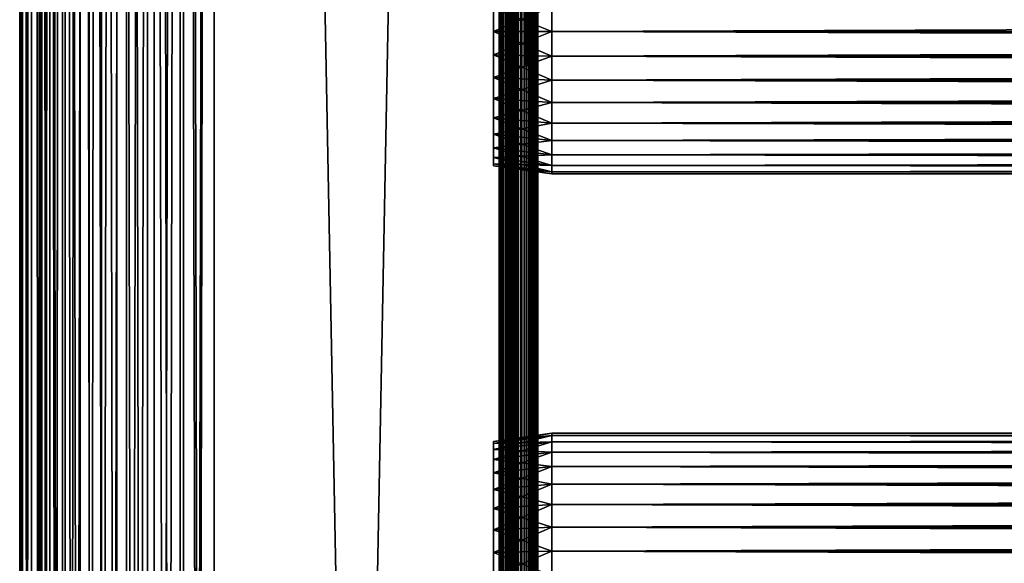
# Model space of a CAD drawing. Extents: x 0 to 608, y 0 to 1169.
# Drawn here: x 0 to 76, y 662 to 704 of the extents above; entities that cross this region are included whole.
import ezdxf

# ---------------------------------------------------------------- set-up
doc = ezdxf.new("R2010")
doc.units = 0
doc.header["$MEASUREMENT"] = 0
doc.layers.get('0').update_dxf_attribs({"linetype": 'CONTINUOUS'})

msp = doc.modelspace()

# ---------------------------------------------------------------- linework, layer by layer
for points in [[(0.227898, 1.799941, 69.714188), (0.227898, 1152.800049, 69.714188), (0, 1152.800049, 67.109467)], [(0.227898, 1.799941, 69.714188), (0, 1152.800049, 67.109467), (0, 1.799941, 67.109467)], [(0, 1.799941, 67.109467), (0, 1152.800049, 67.109467), (0.227898, 1152.800049, 64.504738)], [(0, 1.799941, 67.109467), (0.227898, 1152.800049, 64.504738), (0.227898, 1.799941, 64.504738)], [(0.90462, 1.799941, 72.239769), (0.90462, 1152.800049, 72.239769), (0.227898, 1152.800049, 69.714188)], [(0.90462, 1.799941, 72.239769), (0.227898, 1152.800049, 69.714188), (0.227898, 1.799941, 69.714188)], [(0.227898, 1.799941, 64.504738), (0.227898, 1152.800049, 64.504738), (0.90462, 1152.800049, 61.97916)], [(0.227898, 1.799941, 64.504738), (0.90462, 1152.800049, 61.97916), (0.90462, 1.799941, 61.97916)], [(2.00963, 1.799941, 74.609467), (2.00963, 1152.800049, 74.609467), (0.90462, 1152.800049, 72.239769)], [(2.00963, 1.799941, 74.609467), (0.90462, 1152.800049, 72.239769), (0.90462, 1.799941, 72.239769)], [(0.90462, 1.799941, 61.97916), (0.90462, 1152.800049, 61.97916), (2.00963, 1152.800049, 59.60947)], [(0.90462, 1.799941, 61.97916), (2.00963, 1152.800049, 59.60947), (2.00963, 1.799941, 59.60947)], [(1.70511, 1.799941, 64.765221), (1.70511, 1152.800049, 64.765221), (1.50001, 1.799941, 67.109467)], [(1.50001, 1.799941, 67.109467), (1.70511, 1152.800049, 64.765221), (1.50001, 1152.800049, 67.109467)], [(1.50001, 1.799941, 67.109467), (1.50001, 1152.800049, 67.109467), (1.70511, 1.799941, 69.45372)], [(1.70511, 1.799941, 69.45372), (1.50001, 1152.800049, 67.109467), (1.70511, 1152.800049, 69.45372)], [(2.31415, 1.799941, 62.492191), (2.31415, 1152.800049, 62.492191), (1.70511, 1.799941, 64.765221)], [(1.70511, 1.799941, 64.765221), (2.31415, 1152.800049, 62.492191), (1.70511, 1152.800049, 64.765221)], [(1.70511, 1.799941, 69.45372), (1.70511, 1152.800049, 69.45372), (2.31415, 1.799941, 71.726738)], [(2.31415, 1.799941, 71.726738), (1.70511, 1152.800049, 69.45372), (2.31415, 1152.800049, 71.726738)], [(3.509343, 1.799941, 76.751282), (3.509343, 1152.800049, 76.751282), (2.00963, 1152.800049, 74.609467)], [(3.509343, 1.799941, 76.751282), (2.00963, 1152.800049, 74.609467), (2.00963, 1.799941, 74.609467)], [(2.00963, 1.799941, 59.60947), (2.00963, 1152.800049, 59.60947), (3.509343, 1152.800049, 57.467651)], [(2.00963, 1.799941, 59.60947), (3.509343, 1152.800049, 57.467651), (3.509343, 1.799941, 57.467651)], [(3.308684, 1.799941, 60.35947), (3.308684, 1152.800049, 60.35947), (2.31415, 1.799941, 62.492191)], [(2.31415, 1.799941, 62.492191), (3.308684, 1152.800049, 60.35947), (2.31415, 1152.800049, 62.492191)], [(2.31415, 1.799941, 71.726738), (2.31415, 1152.800049, 71.726738), (3.308684, 1.799941, 73.859467)], [(3.308684, 1.799941, 73.859467), (2.31415, 1152.800049, 71.726738), (3.308684, 1152.800049, 73.859467)], [(4.658401, 1.799941, 58.431831), (4.658401, 1152.800049, 58.431831), (3.308684, 1.799941, 60.35947)], [(3.308684, 1.799941, 60.35947), (4.658401, 1152.800049, 58.431831), (3.308684, 1152.800049, 60.35947)], [(3.308684, 1.799941, 73.859467), (3.308684, 1152.800049, 73.859467), (4.658401, 1.799941, 75.787102)], [(4.658401, 1.799941, 75.787102), (3.308684, 1152.800049, 73.859467), (4.658401, 1152.800049, 75.787102)], [(5.358189, 1.799941, 78.600128), (5.358189, 1152.800049, 78.600128), (3.509343, 1152.800049, 76.751282)], [(5.358189, 1.799941, 78.600128), (3.509343, 1152.800049, 76.751282), (3.509343, 1.799941, 76.751282)], [(3.509343, 1.799941, 57.467651), (3.509343, 1152.800049, 57.467651), (5.358189, 1152.800049, 55.618801)], [(3.509343, 1.799941, 57.467651), (5.358189, 1152.800049, 55.618801), (5.358189, 1.799941, 55.618801)], [(6.322384, 1.799941, 56.767872), (6.322384, 1152.800049, 56.767872), (4.658401, 1.799941, 58.431831)], [(4.658401, 1.799941, 58.431831), (6.322384, 1152.800049, 56.767872), (4.658401, 1152.800049, 58.431831)], [(4.658401, 1.799941, 75.787102), (4.658401, 1152.800049, 75.787102), (6.322384, 1.799941, 77.451073)], [(6.322384, 1.799941, 77.451073), (4.658401, 1152.800049, 75.787102), (6.322384, 1152.800049, 77.451073)], [(7.500023, 1.799941, 80.099854), (7.500023, 1152.800049, 80.099854), (5.358189, 1152.800049, 78.600128)], [(7.500023, 1.799941, 80.099854), (5.358189, 1152.800049, 78.600128), (5.358189, 1.799941, 78.600128)], [(5.358189, 1.799941, 55.618801), (5.358189, 1152.800049, 55.618801), (7.500023, 1152.800049, 54.11908)], [(5.358189, 1.799941, 55.618801), (7.500023, 1152.800049, 54.11908), (7.500023, 1.799941, 54.11908)], [(8.249998, 1.799941, 55.418121), (8.249998, 1152.800049, 55.418121), (6.322384, 1.799941, 56.767872)], [(6.322384, 1.799941, 56.767872), (8.249998, 1152.800049, 55.418121), (6.322384, 1152.800049, 56.767872)], [(6.322384, 1.799941, 77.451073), (6.322384, 1152.800049, 77.451073), (8.249998, 1.799941, 78.800812)], [(8.249998, 1.799941, 78.800812), (6.322384, 1152.800049, 77.451073), (8.249998, 1152.800049, 78.800812)], [(9.869725, 1.799941, 81.204849), (9.869725, 1152.800049, 81.204849), (7.500023, 1152.800049, 80.099854)], [(9.869725, 1.799941, 81.204849), (7.500023, 1152.800049, 80.099854), (7.500023, 1.799941, 80.099854)], [(7.500023, 1.799941, 54.11908), (7.500023, 1152.800049, 54.11908), (9.869725, 1152.800049, 53.01408)], [(7.500023, 1.799941, 54.11908), (9.869725, 1152.800049, 53.01408), (9.869725, 1.799941, 53.01408)], [(10.38274, 1.799941, 54.423618), (10.38274, 1152.800049, 54.423618), (8.249998, 1.799941, 55.418121)], [(8.249998, 1.799941, 55.418121), (10.38274, 1152.800049, 54.423618), (8.249998, 1152.800049, 55.418121)], [(8.249998, 1.799941, 78.800812), (8.249998, 1152.800049, 78.800812), (10.38274, 1.799941, 79.795319)], [(10.38274, 1.799941, 79.795319), (8.249998, 1152.800049, 78.800812), (10.38274, 1152.800049, 79.795319)], [(12.39529, 1.799941, 81.881577), (12.39529, 1152.800049, 81.881577), (9.869725, 1152.800049, 81.204849)], [(12.39529, 1.799941, 81.881577), (9.869725, 1152.800049, 81.204849), (9.869725, 1.799941, 81.204849)], [(9.869725, 1.799941, 53.01408), (9.869725, 1152.800049, 53.01408), (12.39529, 1152.800049, 52.337349)], [(9.869725, 1.799941, 53.01408), (12.39529, 1152.800049, 52.337349), (12.39529, 1.799941, 52.337349)], [(12.65576, 1.799941, 53.81456), (12.65576, 1152.800049, 53.81456), (10.38274, 1.799941, 54.423618)], [(10.38274, 1.799941, 54.423618), (12.65576, 1152.800049, 53.81456), (10.38274, 1152.800049, 54.423618)], [(10.38274, 1.799941, 79.795319), (10.38274, 1152.800049, 79.795319), (12.65576, 1.799941, 80.404373)], [(12.65576, 1.799941, 80.404373), (10.38274, 1152.800049, 79.795319), (12.65576, 1152.800049, 80.404373)], [(15.00002, 1.799941, 82.109467), (15.00002, 1152.800049, 82.109467), (12.39529, 1152.800049, 81.881577)], [(15.00002, 1.799941, 82.109467), (12.39529, 1152.800049, 81.881577), (12.39529, 1.799941, 81.881577)], [(12.39529, 1.799941, 52.337349), (12.39529, 1152.800049, 52.337349), (15.00002, 1152.800049, 52.10947)], [(12.39529, 1.799941, 52.337349), (15.00002, 1152.800049, 52.10947), (15.00002, 1.799941, 52.10947)], [(15.00002, 1.799941, 53.60947), (15.00002, 1152.800049, 53.60947), (12.65576, 1.799941, 53.81456)], [(12.65576, 1.799941, 53.81456), (15.00002, 1152.800049, 53.60947), (12.65576, 1152.800049, 53.81456)], [(12.65576, 1.799941, 80.404373), (12.65576, 1152.800049, 80.404373), (15.00002, 1.799941, 80.609467)], [(15.00002, 1.799941, 80.609467), (12.65576, 1152.800049, 80.404373), (15.00002, 1152.800049, 80.609467)], [(15.00002, 1.799941, 53.60947), (37, 1.799941, 53.60947), (15.00002, 1152.800049, 53.60947)], [(15.00002, 1152.800049, 53.60947), (37, 1.799941, 53.60947), (37, 1152.800049, 53.60947)], [(37, 1.799941, 80.609467), (15.00002, 1.799941, 80.609467), (37, 1152.800049, 80.609467)], [(37, 1152.800049, 80.609467), (15.00002, 1.799941, 80.609467), (15.00002, 1152.800049, 80.609467)], [(37, 1.799941, 52.10947), (15.00002, 1.799941, 52.10947), (37, 1152.800049, 52.10947)], [(37, 1152.800049, 52.10947), (15.00002, 1.799941, 52.10947), (15.00002, 1152.800049, 52.10947)], [(15.00002, 1.799941, 82.109467), (37, 1.799941, 82.109467), (15.00002, 1152.800049, 82.109467)], [(15.00002, 1152.800049, 82.109467), (37, 1.799941, 82.109467), (37, 1152.800049, 82.109467)], [(37.260471, 1152.800049, 80.586678), (37.260471, 1.799941, 80.586678), (37, 1152.800049, 80.609467)], [(37, 1152.800049, 80.609467), (37.260471, 1.799941, 80.586678), (37, 1.799941, 80.609467)], [(37.52095, 1.799941, 82.063889), (37.52095, 1152.800049, 82.063889), (37, 1152.800049, 82.109467)], [(37.52095, 1.799941, 82.063889), (37, 1152.800049, 82.109467), (37, 1.799941, 82.109467)], [(37, 1.799941, 52.10947), (37, 1152.800049, 52.10947), (37.52095, 1152.800049, 52.155041)], [(37, 1.799941, 52.10947), (37.52095, 1152.800049, 52.155041), (37.52095, 1.799941, 52.155041)], [(37.51305, 1152.800049, 80.518997), (37.51305, 1.799941, 80.518997), (37.260471, 1152.800049, 80.586678)], [(37.260471, 1152.800049, 80.586678), (37.51305, 1.799941, 80.518997), (37.260471, 1.799941, 80.586678)], [(37.750011, 1152.800049, 80.408501), (37.750011, 1.799941, 80.408501), (37.51305, 1152.800049, 80.518997)], [(37.51305, 1152.800049, 80.518997), (37.750011, 1.799941, 80.408501), (37.51305, 1.799941, 80.518997)], [(38.026058, 1.799941, 81.928543), (38.026058, 1152.800049, 81.928543), (37.52095, 1152.800049, 82.063889)], [(38.026058, 1.799941, 81.928543), (37.52095, 1152.800049, 82.063889), (37.52095, 1.799941, 82.063889)], [(37.52095, 1.799941, 52.155041), (37.52095, 1152.800049, 52.155041), (38.026058, 1152.800049, 52.29039)], [(37.52095, 1.799941, 52.155041), (38.026058, 1152.800049, 52.29039), (38.026058, 1.799941, 52.29039)], [(37.964199, 1152.800049, 80.25853), (37.964199, 1.799941, 80.25853), (37.750011, 1152.800049, 80.408501)], [(37.750011, 1152.800049, 80.408501), (37.964199, 1.799941, 80.25853), (37.750011, 1.799941, 80.408501)], [(38.14909, 1152.800049, 80.073647), (38.14909, 1.799941, 80.073647), (37.964199, 1152.800049, 80.25853)], [(37.964199, 1152.800049, 80.25853), (38.14909, 1.799941, 80.073647), (37.964199, 1.799941, 80.25853)], [(38.500011, 1.799941, 81.707542), (38.500011, 1152.800049, 81.707542), (38.026058, 1152.800049, 81.928543)], [(38.500011, 1.799941, 81.707542), (38.026058, 1152.800049, 81.928543), (38.026058, 1.799941, 81.928543)], [(38.026058, 1.799941, 52.29039), (38.026058, 1152.800049, 52.29039), (38.500011, 1152.800049, 52.511391)], [(38.026058, 1.799941, 52.29039), (38.500011, 1152.800049, 52.511391), (38.500011, 1.799941, 52.511391)], [(38.299049, 1152.800049, 79.859467), (38.299049, 1.799941, 79.859467), (38.14909, 1152.800049, 80.073647)], [(38.14909, 1152.800049, 80.073647), (38.299049, 1.799941, 79.859467), (38.14909, 1.799941, 80.073647)], [(38.409561, 1152.800049, 79.622498), (38.409561, 1.799941, 79.622498), (38.299049, 1152.800049, 79.859467)], [(38.299049, 1152.800049, 79.859467), (38.409561, 1.799941, 79.622498), (38.299049, 1.799941, 79.859467)], [(38.477211, 1152.800049, 79.369942), (38.477211, 1.799941, 79.369942), (38.409561, 1152.800049, 79.622498)], [(38.409561, 1152.800049, 79.622498), (38.477211, 1.799941, 79.369942), (38.409561, 1.799941, 79.622498)], [(38.477211, 1152.800049, 79.369942), (38.500011, 745.299988, 79.109467), (38.500011, 682.299927, 79.109467)], [(38.477211, 1152.800049, 79.369942), (38.500011, 682.299927, 79.109467), (38.500011, 640.299927, 79.109467)], [(38.500011, 640.299927, 79.109467), (38.500011, 598.299988, 79.109467), (38.477211, 1152.800049, 79.369942)], [(38.477211, 1152.800049, 79.369942), (38.500011, 598.299988, 79.109467), (38.477211, 1.799941, 79.369942)], [(38.928391, 1.799941, 81.4076), (38.928391, 1152.800049, 81.4076), (38.500011, 1152.800049, 81.707542)], [(38.928391, 1.799941, 81.4076), (38.500011, 1152.800049, 81.707542), (38.500011, 1.799941, 81.707542)], [(38.500011, 1.799941, 52.511391), (38.500011, 1152.800049, 52.511391), (38.928391, 1152.800049, 52.811329)], [(38.500011, 1.799941, 52.511391), (38.928391, 1152.800049, 52.811329), (38.928391, 1.799941, 52.811329)], [(39.298149, 1.799941, 81.037827), (39.298149, 1152.800049, 81.037827), (38.928391, 1152.800049, 81.4076)], [(39.298149, 1.799941, 81.037827), (38.928391, 1152.800049, 81.4076), (38.928391, 1.799941, 81.4076)], [(38.928391, 1.799941, 52.811329), (38.928391, 1152.800049, 52.811329), (39.298149, 1152.800049, 53.181099)], [(38.928391, 1.799941, 52.811329), (39.298149, 1152.800049, 53.181099), (39.298149, 1.799941, 53.181099)], [(39.59808, 1.799941, 80.609467), (39.59808, 1152.800049, 80.609467), (39.298149, 1152.800049, 81.037827)], [(39.59808, 1.799941, 80.609467), (39.298149, 1152.800049, 81.037827), (39.298149, 1.799941, 81.037827)], [(39.298149, 1.799941, 53.181099), (39.298149, 1152.800049, 53.181099), (39.59808, 1152.800049, 53.60947)], [(39.298149, 1.799941, 53.181099), (39.59808, 1152.800049, 53.60947), (39.59808, 1.799941, 53.60947)], [(39.819092, 1.799941, 80.135529), (39.819092, 1152.800049, 80.135529), (39.59808, 1152.800049, 80.609467)], [(39.819092, 1.799941, 80.135529), (39.59808, 1152.800049, 80.609467), (39.59808, 1.799941, 80.609467)], [(39.59808, 1.799941, 53.60947), (39.59808, 1152.800049, 53.60947), (39.819092, 1152.800049, 54.083408)], [(39.59808, 1.799941, 53.60947), (39.819092, 1152.800049, 54.083408), (39.819092, 1.799941, 54.083408)], [(39.954418, 1.799941, 79.630409), (39.954418, 1152.800049, 79.630409), (39.819092, 1152.800049, 80.135529)], [(39.954418, 1.799941, 79.630409), (39.819092, 1152.800049, 80.135529), (39.819092, 1.799941, 80.135529)], [(39.819092, 1.799941, 54.083408), (39.819092, 1152.800049, 54.083408), (39.954418, 1152.800049, 54.58852)], [(39.819092, 1.799941, 54.083408), (39.954418, 1152.800049, 54.58852), (39.954418, 1.799941, 54.58852)], [(40.000019, 556.299988, 79.109467), (40.000019, 598.299988, 79.109467), (39.954418, 1152.800049, 79.630409)], [(40.000019, 598.299988, 79.109467), (40.000019, 640.299927, 79.109467), (39.954418, 1152.800049, 79.630409)], [(39.954418, 1152.800049, 79.630409), (40.000019, 640.299927, 79.109467), (40.000019, 682.299927, 79.109467)], [(39.954418, 1152.800049, 79.630409), (40.000019, 682.299927, 79.109467), (40.000019, 745.299988, 79.109467)], [(40.000019, 556.299988, 79.109467), (39.954418, 1152.800049, 79.630409), (39.954418, 1.799941, 79.630409)], [(39.954418, 1152.800049, 54.58852), (40.000019, 745.299988, 55.10947), (40.000019, 682.299927, 55.10947)], [(39.954418, 1152.800049, 54.58852), (40.000019, 682.299927, 55.10947), (40.000019, 640.299927, 55.10947)], [(40.000019, 640.299927, 55.10947), (40.000019, 598.299988, 55.10947), (39.954418, 1152.800049, 54.58852)], [(39.954418, 1152.800049, 54.58852), (40.000019, 598.299988, 55.10947), (40.000019, 556.299988, 55.10947)], [(39.954418, 1152.800049, 54.58852), (40.000019, 556.299988, 55.10947), (40.000019, 472.299896, 55.10947)], [(40.000019, 472.299896, 55.10947), (40.000019, 430.299896, 55.10947), (39.954418, 1152.800049, 54.58852)], [(39.954418, 1152.800049, 54.58852), (40.000019, 430.299896, 55.10947), (40.000019, 367.299988, 55.10947)], [(39.954418, 1152.800049, 54.58852), (40.000019, 367.299988, 55.10947), (40.000019, 304.299988, 55.10947)], [(39.954418, 1.799941, 54.58852), (39.954418, 1152.800049, 54.58852), (40.000019, 304.299988, 55.10947)], [(38.500011, 745.299988, 78.53447), (38.500011, 705.184021, 77.794632), (38.500011, 703.299988, 77.959473)], [(38.500011, 745.299988, 78.53447), (38.500011, 703.299988, 77.959473), (38.500011, 682.299927, 78.53447)], [(38.500011, 682.299927, 55.10947), (38.500011, 703.299988, 56.259472), (38.500011, 745.299988, 55.10947)], [(38.500011, 745.299988, 55.10947), (38.500011, 703.299988, 56.259472), (38.500011, 705.184021, 56.424301)], [(38.500011, 682.299927, 78.53447), (38.500011, 682.299927, 79.109467), (38.500011, 745.299988, 79.109467)], [(38.500011, 682.299927, 78.53447), (38.500011, 745.299988, 79.109467), (38.500011, 745.299988, 78.53447)], [(40.000019, 745.299988, 55.10947), (40.000019, 705.184021, 56.424301), (40.000019, 703.299988, 56.259472)], [(40.000019, 745.299988, 55.10947), (40.000019, 703.299988, 56.259472), (40.000019, 682.299927, 55.10947)], [(40.000019, 682.299927, 78.53447), (40.000019, 703.299988, 77.959473), (40.000019, 745.299988, 78.53447)], [(40.000019, 745.299988, 78.53447), (40.000019, 703.299988, 77.959473), (40.000019, 705.184021, 77.794632)], [(40.000019, 745.299988, 78.53447), (40.000019, 745.299988, 79.109467), (40.000019, 682.299927, 78.53447)], [(40.000019, 682.299927, 78.53447), (40.000019, 745.299988, 79.109467), (40.000019, 682.299927, 79.109467)], [(41.067329, 703.299988, 56.10947), (36.567329, 705.100281, 56.89941), (41.067329, 705.210083, 56.276581)], [(41.067329, 705.210083, 77.942352), (36.567329, 705.100281, 77.319527), (36.567329, 703.299988, 77.477028)], [(41.067329, 705.210083, 77.942352), (36.567329, 703.299988, 77.477028), (41.067329, 703.299988, 78.109467)], [(41.067329, 703.299988, 56.10947), (36.567329, 703.299988, 56.741901), (36.567329, 705.100281, 56.89941)], [(41.067329, 703.299988, 78.109467), (566.933289, 705.210083, 77.942352), (41.067329, 705.210083, 77.942352)], [(41.067329, 705.210083, 56.276581), (566.933289, 705.210083, 56.276581), (566.933289, 703.299988, 56.10947)], [(41.067329, 705.210083, 56.276581), (566.933289, 703.299988, 56.10947), (41.067329, 703.299988, 56.10947)], [(41.067329, 703.299988, 78.109467), (566.933289, 703.299988, 78.109467), (566.933289, 705.210083, 77.942352)], [(41.067329, 703.299988, 78.109467), (36.567329, 703.299988, 77.477028), (36.567329, 701.499573, 77.319527)], [(41.067329, 703.299988, 78.109467), (36.567329, 701.499573, 77.319527), (41.067329, 701.389771, 77.942352)], [(41.067329, 701.389771, 56.276581), (36.567329, 701.499573, 56.89941), (36.567329, 703.299988, 56.741901)], [(41.067329, 701.389771, 56.276581), (36.567329, 703.299988, 56.741901), (41.067329, 703.299988, 56.10947)], [(38.500011, 682.299927, 78.53447), (38.500011, 703.299988, 77.959473), (38.500011, 701.415894, 77.794632)], [(38.500011, 682.299927, 55.10947), (38.500011, 701.415894, 56.424301), (38.500011, 703.299988, 56.259472)], [(40.000019, 682.299927, 55.10947), (40.000019, 703.299988, 56.259472), (40.000019, 701.415894, 56.424301)], [(40.000019, 682.299927, 78.53447), (40.000019, 701.415894, 77.794632), (40.000019, 703.299988, 77.959473)], [(41.067329, 703.299988, 56.10947), (566.933289, 703.299988, 56.10947), (566.933289, 701.389771, 56.276581)], [(41.067329, 703.299988, 56.10947), (566.933289, 701.389771, 56.276581), (41.067329, 701.389771, 56.276581)], [(41.067329, 701.389771, 77.942352), (566.933289, 701.389771, 77.942352), (566.933289, 703.299988, 78.109467)], [(41.067329, 701.389771, 77.942352), (566.933289, 703.299988, 78.109467), (41.067329, 703.299988, 78.109467)], [(41.067329, 701.389771, 77.942352), (36.567329, 701.499573, 77.319527), (36.567329, 699.754028, 76.851791)], [(41.067329, 699.53772, 56.77285), (36.567329, 699.754028, 57.367142), (36.567329, 701.499573, 56.89941)], [(41.067329, 699.53772, 56.77285), (36.567329, 701.499573, 56.89941), (41.067329, 701.389771, 56.276581)], [(41.067329, 701.389771, 77.942352), (36.567329, 699.754028, 76.851791), (41.067329, 699.53772, 77.446083)], [(38.500011, 682.299927, 78.53447), (38.500011, 701.415894, 77.794632), (38.500011, 699.588989, 77.30513)], [(38.500011, 699.588989, 56.913799), (38.500011, 701.415894, 56.424301), (38.500011, 682.299927, 55.10947)], [(40.000019, 682.299927, 55.10947), (40.000019, 701.415894, 56.424301), (40.000019, 699.588989, 56.913799)], [(40.000019, 699.588989, 77.30513), (40.000019, 701.415894, 77.794632), (40.000019, 682.299927, 78.53447)], [(41.067329, 701.389771, 56.276581), (566.933289, 701.389771, 56.276581), (566.933289, 699.53772, 56.77285)], [(41.067329, 701.389771, 56.276581), (566.933289, 699.53772, 56.77285), (41.067329, 699.53772, 56.77285)], [(41.067329, 699.53772, 77.446083), (566.933289, 699.53772, 77.446083), (566.933289, 701.389771, 77.942352)], [(41.067329, 699.53772, 77.446083), (566.933289, 701.389771, 77.942352), (41.067329, 701.389771, 77.942352)], [(41.067329, 699.53772, 77.446083), (36.567329, 699.754028, 76.851791), (36.567329, 698.116211, 76.088043)], [(41.067329, 697.799988, 57.583191), (36.567329, 698.116211, 58.13089), (36.567329, 699.754028, 57.367142)], [(41.067329, 697.799988, 57.583191), (36.567329, 699.754028, 57.367142), (41.067329, 699.53772, 56.77285)], [(41.067329, 699.53772, 77.446083), (36.567329, 698.116211, 76.088043), (41.067329, 697.799988, 76.63575)], [(38.500011, 699.588989, 77.30513), (38.500011, 697.875, 76.505836), (38.500011, 682.299927, 78.53447)], [(38.500011, 682.299927, 55.10947), (38.500011, 697.875, 57.713089), (38.500011, 699.588989, 56.913799)], [(40.000019, 682.299927, 55.10947), (40.000019, 699.588989, 56.913799), (40.000019, 697.875, 57.713089)], [(40.000019, 682.299927, 78.53447), (40.000019, 697.875, 76.505836), (40.000019, 699.588989, 77.30513)], [(41.067329, 699.53772, 56.77285), (566.933289, 699.53772, 56.77285), (566.933289, 697.799988, 57.583191)], [(41.067329, 699.53772, 56.77285), (566.933289, 697.799988, 57.583191), (41.067329, 697.799988, 57.583191)], [(41.067329, 697.799988, 76.63575), (566.933289, 697.799988, 76.63575), (566.933289, 699.53772, 77.446083)], [(41.067329, 697.799988, 76.63575), (566.933289, 699.53772, 77.446083), (41.067329, 699.53772, 77.446083)], [(41.067329, 697.799988, 76.63575), (36.567329, 698.116211, 76.088043), (36.567329, 696.635803, 75.051483)], [(41.067329, 696.229309, 58.68298), (36.567329, 696.635803, 59.16745), (36.567329, 698.116211, 58.13089)], [(41.067329, 696.229309, 58.68298), (36.567329, 698.116211, 58.13089), (41.067329, 697.799988, 57.583191)], [(41.067329, 697.799988, 76.63575), (36.567329, 696.635803, 75.051483), (41.067329, 696.229309, 75.53595)], [(38.500011, 682.299927, 78.53447), (38.500011, 697.875, 76.505836), (38.500011, 696.325684, 75.421051)], [(38.500011, 682.299927, 55.10947), (38.500011, 696.325684, 58.797878), (38.500011, 697.875, 57.713089)], [(40.000019, 697.875, 57.713089), (40.000019, 696.325684, 58.797878), (40.000019, 682.299927, 55.10947)], [(40.000019, 682.299927, 78.53447), (40.000019, 696.325684, 75.421051), (40.000019, 697.875, 76.505836)], [(41.067329, 697.799988, 57.583191), (566.933289, 697.799988, 57.583191), (566.933289, 696.229309, 58.68298)], [(41.067329, 697.799988, 57.583191), (566.933289, 696.229309, 58.68298), (41.067329, 696.229309, 58.68298)], [(41.067329, 696.229309, 75.53595), (566.933289, 696.229309, 75.53595), (566.933289, 697.799988, 76.63575)], [(41.067329, 696.229309, 75.53595), (566.933289, 697.799988, 76.63575), (41.067329, 697.799988, 76.63575)], [(41.067329, 696.229309, 75.53595), (36.567329, 696.635803, 75.051483), (36.567329, 695.35791, 73.773613)], [(41.067329, 694.873474, 60.038799), (36.567329, 695.35791, 60.44532), (36.567329, 696.635803, 59.16745)], [(41.067329, 694.873474, 60.038799), (36.567329, 696.635803, 59.16745), (41.067329, 696.229309, 58.68298)], [(41.067329, 696.229309, 75.53595), (36.567329, 695.35791, 73.773613), (41.067329, 694.873474, 74.18013)], [(38.500011, 696.325684, 75.421051), (38.500011, 694.988403, 74.08371), (38.500011, 682.299927, 78.53447)], [(38.500011, 694.988403, 60.13522), (38.500011, 696.325684, 58.797878), (38.500011, 682.299927, 55.10947)], [(40.000019, 682.299927, 55.10947), (40.000019, 696.325684, 58.797878), (40.000019, 694.988403, 60.13522)], [(40.000019, 694.988403, 74.08371), (40.000019, 696.325684, 75.421051), (40.000019, 682.299927, 78.53447)], [(41.067329, 696.229309, 58.68298), (566.933289, 696.229309, 58.68298), (566.933289, 694.873474, 60.038799)], [(41.067329, 696.229309, 58.68298), (566.933289, 694.873474, 60.038799), (41.067329, 694.873474, 60.038799)], [(41.067329, 694.873474, 74.18013), (566.933289, 694.873474, 74.18013), (566.933289, 696.229309, 75.53595)], [(41.067329, 694.873474, 74.18013), (566.933289, 696.229309, 75.53595), (41.067329, 696.229309, 75.53595)], [(41.067329, 694.873474, 74.18013), (36.567329, 695.35791, 73.773613), (36.567329, 694.321411, 72.293251)], [(41.067329, 693.773682, 61.60947), (36.567329, 694.321411, 61.925678), (36.567329, 695.35791, 60.44532)], [(41.067329, 693.773682, 61.60947), (36.567329, 695.35791, 60.44532), (41.067329, 694.873474, 60.038799)], [(41.067329, 694.873474, 74.18013), (36.567329, 694.321411, 72.293251), (41.067329, 693.773682, 72.609467)], [(38.500011, 682.299927, 78.53447), (38.500011, 694.988403, 74.08371), (38.500011, 693.903625, 72.53447)], [(38.500011, 682.299927, 55.10947), (38.500011, 693.903625, 61.684471), (38.500011, 694.988403, 60.13522)], [(40.000019, 682.299927, 55.10947), (40.000019, 694.988403, 60.13522), (40.000019, 693.903625, 61.684471)], [(40.000019, 682.299927, 78.53447), (40.000019, 693.903625, 72.53447), (40.000019, 694.988403, 74.08371)], [(41.067329, 694.873474, 60.038799), (566.933289, 694.873474, 60.038799), (566.933289, 693.773682, 61.60947)], [(41.067329, 694.873474, 60.038799), (566.933289, 693.773682, 61.60947), (41.067329, 693.773682, 61.60947)], [(41.067329, 693.773682, 72.609467), (566.933289, 693.773682, 72.609467), (566.933289, 694.873474, 74.18013)], [(41.067329, 693.773682, 72.609467), (566.933289, 694.873474, 74.18013), (41.067329, 694.873474, 74.18013)], [(41.067329, 693.773682, 72.609467), (36.567329, 694.321411, 72.293251), (36.567329, 693.557617, 70.65538)], [(41.067329, 692.963318, 63.34724), (36.567329, 693.557617, 63.563549), (36.567329, 694.321411, 61.925678)], [(41.067329, 692.963318, 63.34724), (36.567329, 694.321411, 61.925678), (41.067329, 693.773682, 61.60947)], [(38.500011, 682.299927, 78.53447), (38.500011, 693.903625, 72.53447), (38.500011, 693.104309, 70.820381)], [(38.500011, 682.299927, 55.10947), (38.500011, 693.104309, 63.398548), (38.500011, 693.903625, 61.684471)], [(40.000019, 693.903625, 61.684471), (40.000019, 693.104309, 63.398548), (40.000019, 682.299927, 55.10947)], [(40.000019, 682.299927, 78.53447), (40.000019, 693.104309, 70.820381), (40.000019, 693.903625, 72.53447)], [(41.067329, 693.773682, 72.609467), (36.567329, 693.557617, 70.65538), (41.067329, 692.963318, 70.871689)], [(41.067329, 692.963318, 70.871689), (36.567329, 693.557617, 70.65538), (36.567329, 693.089905, 68.909767)], [(41.067329, 692.467102, 65.199341), (36.567329, 693.089905, 65.309158), (36.567329, 693.557617, 63.563549)], [(41.067329, 692.467102, 65.199341), (36.567329, 693.557617, 63.563549), (41.067329, 692.963318, 63.34724)], [(41.067329, 693.773682, 61.60947), (566.933289, 693.773682, 61.60947), (566.933289, 692.963318, 63.34724)], [(41.067329, 693.773682, 61.60947), (566.933289, 692.963318, 63.34724), (41.067329, 692.963318, 63.34724)], [(41.067329, 692.963318, 70.871689), (566.933289, 692.963318, 70.871689), (566.933289, 693.773682, 72.609467)], [(41.067329, 692.963318, 70.871689), (566.933289, 693.773682, 72.609467), (41.067329, 693.773682, 72.609467)], [(41.067329, 692.963318, 70.871689), (36.567329, 693.089905, 68.909767), (41.067329, 692.467102, 69.0196)], [(41.067329, 692.467102, 69.0196), (36.567329, 693.089905, 68.909767), (36.567329, 692.932373, 67.109467)], [(41.067329, 692.299988, 67.109467), (36.567329, 692.932373, 67.109467), (36.567329, 693.089905, 65.309158)], [(41.067329, 692.299988, 67.109467), (36.567329, 693.089905, 65.309158), (41.067329, 692.467102, 65.199341)], [(41.067329, 692.467102, 69.0196), (36.567329, 692.932373, 67.109467), (41.067329, 692.299988, 67.109467)], [(38.500011, 692.614807, 68.993553), (38.500011, 682.299927, 78.53447), (38.500011, 693.104309, 70.820381)], [(38.500011, 692.614807, 65.22538), (38.500011, 693.104309, 63.398548), (38.500011, 682.299927, 55.10947)], [(38.500011, 692.614807, 65.22538), (38.500011, 682.299927, 55.10947), (38.500011, 692.450012, 67.109467)], [(38.500011, 692.450012, 67.109467), (38.500011, 682.299927, 78.53447), (38.500011, 692.614807, 68.993553)], [(38.500011, 692.450012, 67.109467), (38.500011, 682.299927, 55.10947), (38.500011, 682.299927, 78.53447)], [(40.000019, 682.299927, 55.10947), (40.000019, 693.104309, 63.398548), (40.000019, 692.614807, 65.22538)], [(40.000019, 692.614807, 68.993553), (40.000019, 693.104309, 70.820381), (40.000019, 682.299927, 78.53447)], [(40.000019, 682.299927, 55.10947), (40.000019, 692.614807, 65.22538), (40.000019, 682.299927, 78.53447)], [(40.000019, 682.299927, 78.53447), (40.000019, 692.614807, 65.22538), (40.000019, 692.450012, 67.109467)], [(40.000019, 682.299927, 78.53447), (40.000019, 692.450012, 67.109467), (40.000019, 692.614807, 68.993553)], [(41.067329, 692.963318, 63.34724), (566.933289, 692.963318, 63.34724), (566.933289, 692.467102, 65.199341)], [(41.067329, 692.963318, 63.34724), (566.933289, 692.467102, 65.199341), (41.067329, 692.467102, 65.199341)], [(41.067329, 692.467102, 69.0196), (566.933289, 692.467102, 69.0196), (566.933289, 692.963318, 70.871689)], [(41.067329, 692.467102, 69.0196), (566.933289, 692.963318, 70.871689), (41.067329, 692.963318, 70.871689)], [(41.067329, 692.467102, 65.199341), (566.933289, 692.467102, 65.199341), (566.933289, 692.299988, 67.109467)], [(41.067329, 692.467102, 65.199341), (566.933289, 692.299988, 67.109467), (41.067329, 692.299988, 67.109467)], [(41.067329, 692.299988, 67.109467), (566.933289, 692.299988, 67.109467), (566.933289, 692.467102, 69.0196)], [(41.067329, 692.299988, 67.109467), (566.933289, 692.467102, 69.0196), (41.067329, 692.467102, 69.0196)], [(38.500011, 665.010925, 56.913799), (38.500011, 666.724976, 57.713089), (38.500011, 682.299927, 55.10947)], [(38.500011, 668.27417, 75.421051), (38.500011, 666.724976, 76.505836), (38.500011, 682.299927, 78.53447)], [(38.500011, 661.299927, 77.959473), (38.500011, 640.299927, 78.53447), (38.500011, 682.299927, 78.53447)], [(38.500011, 666.724976, 76.505836), (38.500011, 665.010925, 77.30513), (38.500011, 682.299927, 78.53447)], [(38.500011, 682.299927, 78.53447), (38.500011, 665.010925, 77.30513), (38.500011, 663.184021, 77.794632)], [(38.500011, 682.299927, 78.53447), (38.500011, 663.184021, 77.794632), (38.500011, 661.299927, 77.959473)], [(38.500011, 671.985107, 68.993553), (38.500011, 671.495605, 70.820381), (38.500011, 682.299927, 78.53447)], [(38.500011, 666.724976, 57.713089), (38.500011, 668.27417, 58.797878), (38.500011, 682.299927, 55.10947)], [(38.500011, 682.299927, 55.10947), (38.500011, 668.27417, 58.797878), (38.500011, 669.611511, 60.13522)], [(38.500011, 682.299927, 55.10947), (38.500011, 669.611511, 60.13522), (38.500011, 670.696289, 61.684471)], [(38.500011, 671.495605, 70.820381), (38.500011, 670.696289, 72.53447), (38.500011, 682.299927, 78.53447)], [(38.500011, 682.299927, 78.53447), (38.500011, 670.696289, 72.53447), (38.500011, 669.611511, 74.08371)], [(38.500011, 682.299927, 78.53447), (38.500011, 669.611511, 74.08371), (38.500011, 668.27417, 75.421051)], [(38.500011, 670.696289, 61.684471), (38.500011, 671.495605, 63.398548), (38.500011, 682.299927, 55.10947)], [(38.500011, 682.299927, 55.10947), (38.500011, 671.495605, 63.398548), (38.500011, 671.985107, 65.22538)], [(38.500011, 682.299927, 55.10947), (38.500011, 671.985107, 65.22538), (38.500011, 682.299927, 78.53447)], [(38.500011, 682.299927, 78.53447), (38.500011, 671.985107, 65.22538), (38.500011, 672.150024, 67.109467)], [(38.500011, 682.299927, 78.53447), (38.500011, 672.150024, 67.109467), (38.500011, 671.985107, 68.993553)], [(38.500011, 640.299927, 55.10947), (38.500011, 661.299927, 56.259472), (38.500011, 682.299927, 55.10947)], [(38.500011, 682.299927, 55.10947), (38.500011, 661.299927, 56.259472), (38.500011, 663.184021, 56.424301)], [(38.500011, 682.299927, 55.10947), (38.500011, 663.184021, 56.424301), (38.500011, 665.010925, 56.913799)], [(38.500011, 640.299927, 78.53447), (38.500011, 640.299927, 79.109467), (38.500011, 682.299927, 79.109467)], [(38.500011, 640.299927, 78.53447), (38.500011, 682.299927, 79.109467), (38.500011, 682.299927, 78.53447)], [(40.000019, 668.27417, 58.797878), (40.000019, 666.724976, 57.713089), (40.000019, 682.299927, 55.10947)], [(40.000019, 682.299927, 55.10947), (40.000019, 666.724976, 57.713089), (40.000019, 665.010925, 56.913799)], [(40.000019, 665.010925, 56.913799), (40.000019, 663.184021, 56.424301), (40.000019, 682.299927, 55.10947)], [(40.000019, 682.299927, 55.10947), (40.000019, 663.184021, 56.424301), (40.000019, 661.299927, 56.259472)], [(40.000019, 682.299927, 55.10947), (40.000019, 661.299927, 56.259472), (40.000019, 640.299927, 55.10947)], [(40.000019, 663.184021, 77.794632), (40.000019, 682.299927, 78.53447), (40.000019, 661.299927, 77.959473)], [(40.000019, 661.299927, 77.959473), (40.000019, 682.299927, 78.53447), (40.000019, 640.299927, 78.53447)], [(40.000019, 663.184021, 77.794632), (40.000019, 665.010925, 77.30513), (40.000019, 682.299927, 78.53447)], [(40.000019, 682.299927, 78.53447), (40.000019, 665.010925, 77.30513), (40.000019, 666.724976, 76.505836)], [(40.000019, 682.299927, 78.53447), (40.000019, 666.724976, 76.505836), (40.000019, 668.27417, 75.421051)], [(40.000019, 671.495605, 63.398548), (40.000019, 670.696289, 61.684471), (40.000019, 682.299927, 55.10947)], [(40.000019, 682.299927, 55.10947), (40.000019, 670.696289, 61.684471), (40.000019, 669.611511, 60.13522)], [(40.000019, 682.299927, 55.10947), (40.000019, 669.611511, 60.13522), (40.000019, 668.27417, 58.797878)], [(40.000019, 668.27417, 75.421051), (40.000019, 669.611511, 74.08371), (40.000019, 682.299927, 78.53447)], [(40.000019, 682.299927, 78.53447), (40.000019, 669.611511, 74.08371), (40.000019, 670.696289, 72.53447)], [(40.000019, 682.299927, 78.53447), (40.000019, 670.696289, 72.53447), (40.000019, 671.495605, 70.820381)], [(40.000019, 671.495605, 70.820381), (40.000019, 671.985107, 68.993553), (40.000019, 682.299927, 78.53447)], [(40.000019, 682.299927, 78.53447), (40.000019, 671.985107, 68.993553), (40.000019, 672.150024, 67.109467)], [(40.000019, 682.299927, 78.53447), (40.000019, 672.150024, 67.109467), (40.000019, 682.299927, 55.10947)], [(40.000019, 682.299927, 55.10947), (40.000019, 672.150024, 67.109467), (40.000019, 671.985107, 65.22538)], [(40.000019, 682.299927, 55.10947), (40.000019, 671.985107, 65.22538), (40.000019, 671.495605, 63.398548)], [(40.000019, 682.299927, 78.53447), (40.000019, 682.299927, 79.109467), (40.000019, 640.299927, 78.53447)], [(40.000019, 640.299927, 78.53447), (40.000019, 682.299927, 79.109467), (40.000019, 640.299927, 79.109467)], [(41.067329, 672.132813, 65.199341), (36.567329, 671.66748, 67.109467), (41.067329, 672.299988, 67.109467)], [(41.067329, 672.299988, 67.109467), (36.567329, 671.66748, 67.109467), (36.567329, 671.51001, 68.909767)], [(41.067329, 672.299988, 67.109467), (36.567329, 671.51001, 68.909767), (41.067329, 672.132813, 69.0196)], [(41.067329, 671.636597, 63.34724), (36.567329, 671.51001, 65.309158), (41.067329, 672.132813, 65.199341)], [(41.067329, 672.132813, 65.199341), (36.567329, 671.51001, 65.309158), (36.567329, 671.66748, 67.109467)], [(41.067329, 672.132813, 69.0196), (36.567329, 671.51001, 68.909767), (36.567329, 671.042297, 70.65538)], [(41.067329, 672.132813, 69.0196), (36.567329, 671.042297, 70.65538), (41.067329, 671.636597, 70.871689)], [(41.067329, 672.132813, 69.0196), (566.933289, 672.132813, 69.0196), (566.933289, 672.299988, 67.109467)], [(41.067329, 672.132813, 69.0196), (566.933289, 672.299988, 67.109467), (41.067329, 672.299988, 67.109467)], [(41.067329, 672.299988, 67.109467), (566.933289, 672.299988, 67.109467), (566.933289, 672.132813, 65.199341)], [(41.067329, 672.299988, 67.109467), (566.933289, 672.132813, 65.199341), (41.067329, 672.132813, 65.199341)], [(41.067329, 671.636597, 70.871689), (566.933289, 671.636597, 70.871689), (566.933289, 672.132813, 69.0196)], [(41.067329, 671.636597, 70.871689), (566.933289, 672.132813, 69.0196), (41.067329, 672.132813, 69.0196)], [(41.067329, 672.132813, 65.199341), (566.933289, 672.132813, 65.199341), (566.933289, 671.636597, 63.34724)], [(41.067329, 672.132813, 65.199341), (566.933289, 671.636597, 63.34724), (41.067329, 671.636597, 63.34724)], [(41.067329, 670.826172, 61.60947), (36.567329, 671.042297, 63.563549), (41.067329, 671.636597, 63.34724)], [(41.067329, 671.636597, 63.34724), (36.567329, 671.042297, 63.563549), (36.567329, 671.51001, 65.309158)], [(41.067329, 671.636597, 70.871689), (36.567329, 671.042297, 70.65538), (36.567329, 670.278503, 72.293251)], [(41.067329, 671.636597, 70.871689), (36.567329, 670.278503, 72.293251), (41.067329, 670.826172, 72.609467)], [(41.067329, 670.826172, 72.609467), (566.933289, 670.826172, 72.609467), (566.933289, 671.636597, 70.871689)], [(41.067329, 670.826172, 72.609467), (566.933289, 671.636597, 70.871689), (41.067329, 671.636597, 70.871689)], [(41.067329, 671.636597, 63.34724), (566.933289, 671.636597, 63.34724), (566.933289, 670.826172, 61.60947)], [(41.067329, 671.636597, 63.34724), (566.933289, 670.826172, 61.60947), (41.067329, 670.826172, 61.60947)], [(41.067329, 670.826172, 61.60947), (36.567329, 670.278503, 61.925678), (36.567329, 671.042297, 63.563549)], [(41.067329, 669.726379, 60.038799), (36.567329, 670.278503, 61.925678), (41.067329, 670.826172, 61.60947)], [(41.067329, 670.826172, 72.609467), (36.567329, 670.278503, 72.293251), (36.567329, 669.242004, 73.773613)], [(41.067329, 670.826172, 72.609467), (36.567329, 669.242004, 73.773613), (41.067329, 669.726379, 74.18013)], [(41.067329, 669.726379, 74.18013), (566.933289, 669.726379, 74.18013), (566.933289, 670.826172, 72.609467)], [(41.067329, 669.726379, 74.18013), (566.933289, 670.826172, 72.609467), (41.067329, 670.826172, 72.609467)], [(41.067329, 670.826172, 61.60947), (566.933289, 670.826172, 61.60947), (566.933289, 669.726379, 60.038799)], [(41.067329, 670.826172, 61.60947), (566.933289, 669.726379, 60.038799), (41.067329, 669.726379, 60.038799)], [(41.067329, 669.726379, 60.038799), (36.567329, 669.242004, 60.44532), (36.567329, 670.278503, 61.925678)], [(41.067329, 668.370605, 58.68298), (36.567329, 669.242004, 60.44532), (41.067329, 669.726379, 60.038799)], [(41.067329, 669.726379, 74.18013), (36.567329, 669.242004, 73.773613), (36.567329, 667.964111, 75.051483)], [(41.067329, 669.726379, 74.18013), (36.567329, 667.964111, 75.051483), (41.067329, 668.370605, 75.53595)], [(41.067329, 668.370605, 75.53595), (566.933289, 668.370605, 75.53595), (566.933289, 669.726379, 74.18013)], [(41.067329, 668.370605, 75.53595), (566.933289, 669.726379, 74.18013), (41.067329, 669.726379, 74.18013)], [(41.067329, 669.726379, 60.038799), (566.933289, 669.726379, 60.038799), (566.933289, 668.370605, 58.68298)], [(41.067329, 669.726379, 60.038799), (566.933289, 668.370605, 58.68298), (41.067329, 668.370605, 58.68298)], [(41.067329, 668.370605, 58.68298), (36.567329, 667.964111, 59.16745), (36.567329, 669.242004, 60.44532)], [(41.067329, 666.799988, 57.583191), (36.567329, 667.964111, 59.16745), (41.067329, 668.370605, 58.68298)], [(41.067329, 668.370605, 75.53595), (36.567329, 667.964111, 75.051483), (36.567329, 666.483704, 76.088043)], [(41.067329, 668.370605, 75.53595), (36.567329, 666.483704, 76.088043), (41.067329, 666.799988, 76.63575)], [(41.067329, 666.799988, 76.63575), (566.933289, 666.799988, 76.63575), (566.933289, 668.370605, 75.53595)], [(41.067329, 666.799988, 76.63575), (566.933289, 668.370605, 75.53595), (41.067329, 668.370605, 75.53595)], [(41.067329, 668.370605, 58.68298), (566.933289, 668.370605, 58.68298), (566.933289, 666.799988, 57.583191)], [(41.067329, 668.370605, 58.68298), (566.933289, 666.799988, 57.583191), (41.067329, 666.799988, 57.583191)], [(41.067329, 666.799988, 57.583191), (36.567329, 666.483704, 58.13089), (36.567329, 667.964111, 59.16745)], [(41.067329, 665.062195, 56.77285), (36.567329, 666.483704, 58.13089), (41.067329, 666.799988, 57.583191)], [(41.067329, 666.799988, 76.63575), (36.567329, 666.483704, 76.088043), (36.567329, 664.845886, 76.851791)], [(41.067329, 666.799988, 76.63575), (36.567329, 664.845886, 76.851791), (41.067329, 665.062195, 77.446083)], [(41.067329, 665.062195, 77.446083), (566.933289, 665.062195, 77.446083), (566.933289, 666.799988, 76.63575)], [(41.067329, 665.062195, 77.446083), (566.933289, 666.799988, 76.63575), (41.067329, 666.799988, 76.63575)], [(41.067329, 666.799988, 57.583191), (566.933289, 666.799988, 57.583191), (566.933289, 665.062195, 56.77285)], [(41.067329, 666.799988, 57.583191), (566.933289, 665.062195, 56.77285), (41.067329, 665.062195, 56.77285)], [(41.067329, 665.062195, 56.77285), (36.567329, 664.845886, 57.367142), (36.567329, 666.483704, 58.13089)], [(41.067329, 663.210083, 56.276581), (36.567329, 664.845886, 57.367142), (41.067329, 665.062195, 56.77285)], [(41.067329, 665.062195, 77.446083), (36.567329, 664.845886, 76.851791), (36.567329, 663.100281, 77.319527)], [(41.067329, 665.062195, 77.446083), (36.567329, 663.100281, 77.319527), (41.067329, 663.210083, 77.942352)], [(41.067329, 663.210083, 77.942352), (566.933289, 663.210083, 77.942352), (566.933289, 665.062195, 77.446083)], [(41.067329, 663.210083, 77.942352), (566.933289, 665.062195, 77.446083), (41.067329, 665.062195, 77.446083)], [(41.067329, 665.062195, 56.77285), (566.933289, 665.062195, 56.77285), (566.933289, 663.210083, 56.276581)], [(41.067329, 665.062195, 56.77285), (566.933289, 663.210083, 56.276581), (41.067329, 663.210083, 56.276581)], [(41.067329, 663.210083, 56.276581), (36.567329, 663.100281, 56.89941), (36.567329, 664.845886, 57.367142)], [(41.067329, 661.299927, 56.10947), (36.567329, 663.100281, 56.89941), (41.067329, 663.210083, 56.276581)], [(41.067329, 663.210083, 77.942352), (36.567329, 663.100281, 77.319527), (36.567329, 661.299927, 77.477028)], [(41.067329, 663.210083, 77.942352), (36.567329, 661.299927, 77.477028), (41.067329, 661.299927, 78.109467)], [(41.067329, 661.299927, 56.10947), (36.567329, 661.299927, 56.741901), (36.567329, 663.100281, 56.89941)], [(41.067329, 661.299927, 78.109467), (566.933289, 663.210083, 77.942352), (41.067329, 663.210083, 77.942352)], [(41.067329, 663.210083, 56.276581), (566.933289, 663.210083, 56.276581), (566.933289, 661.299927, 56.10947)], [(41.067329, 663.210083, 56.276581), (566.933289, 661.299927, 56.10947), (41.067329, 661.299927, 56.10947)], [(41.067329, 661.299927, 78.109467), (566.933289, 661.299927, 78.109467), (566.933289, 663.210083, 77.942352)]]:
    msp.add_3dface(points)

doc.saveas('drawing.dxf')
